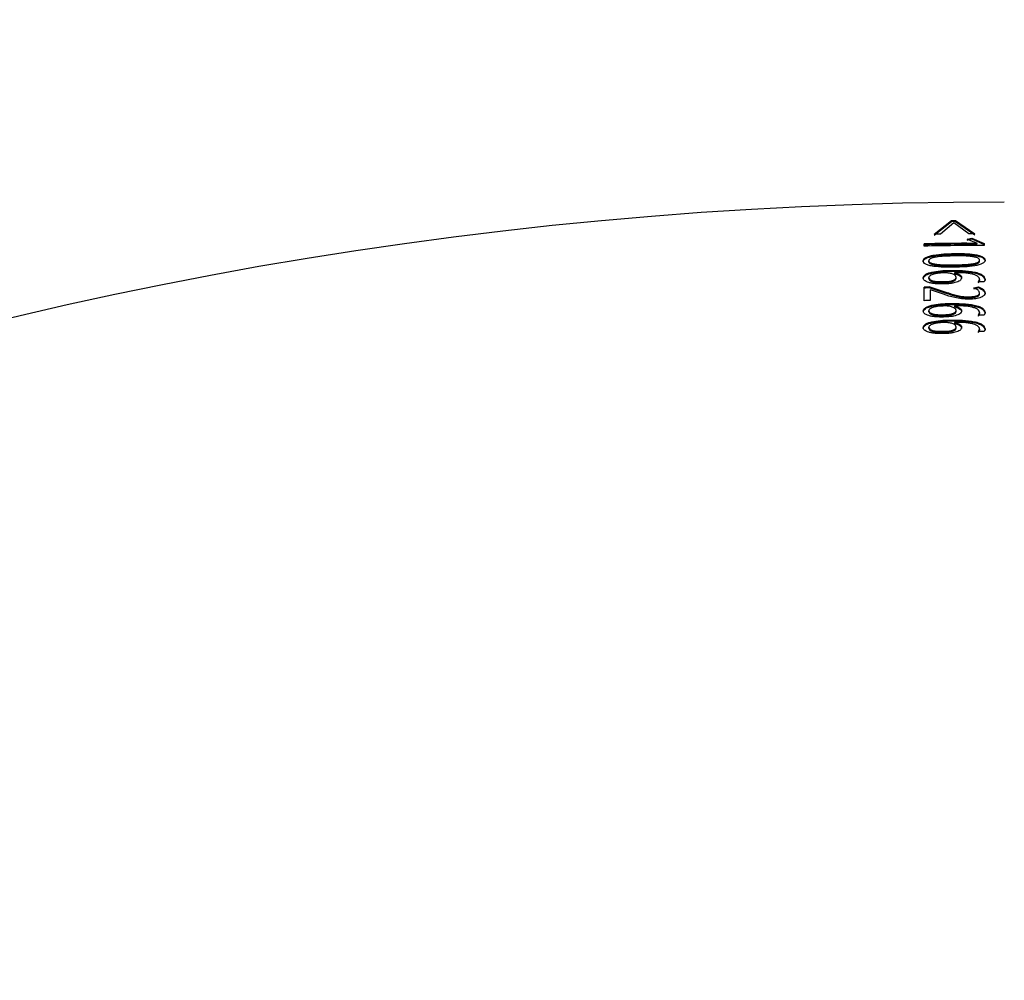
# Model space of a CAD drawing. Units: millimetres. Extents: x 0 to 2115, y 0 to 1488.
# Drawn here: x 1390 to 1400, y 466 to 475 of the extents above; entities that cross this region are included whole.
import ezdxf

# ---------------------------------------------------------------- set-up
doc = ezdxf.new("R2010")
doc.units = ezdxf.units.MM
doc.header["$LTSCALE"] = 50

msp = doc.modelspace()

# ---------------------------------------------------------------- linework, layer by layer
at = {"color": 7, "linetype": 'Continuous', "lineweight": 25}
for p, q in [((1399.061856033946, 473.2883238681069), (1399.233019712115, 473.4262728579751)), ((1399.062034847881, 473.2789301760903), (1399.233153822566, 473.4168672450295)), ((1399.256152274753, 473.4013223536721), (1399.123087885524, 473.2893133052102)), ((1399.233153822566, 473.4168672450295), (1399.233019712115, 473.4262728579751)), ((1399.406630160953, 473.2926750071755), (1399.256152274753, 473.4013223536721)), ((1399.272707464839, 473.4267496951333), (1399.467015626575, 473.2931399234048)), ((1399.272832634593, 473.4173560031167), (1399.272707464839, 473.4267496951333)), ((1399.272832634593, 473.4173560031167), (1399.467090132381, 473.2837462313882)), ((1399.467015626575, 473.2931399234048), (1399.406630160953, 473.2926750071756)), ((1398.960575821544, 473.1709146388284), (1398.960575821544, 473.1936597712747)), ((1398.960778477336, 473.184266079258), (1398.960575821544, 473.1936597712747)), ((1398.960778477336, 473.1709146388284), (1398.960778477336, 473.184266079258)), ((1399.387610318805, 473.1902623065225), (1399.387514951374, 473.1996559985391)), ((1399.387610318805, 473.1902623065225), (1399.488392832424, 473.1899165995828)), ((1399.389097454692, 473.2387208827249), (1399.436456325198, 473.2515001185647)), ((1399.389192822124, 473.2293152697793), (1399.436539771701, 473.2421064265481)), ((1399.436456325198, 473.2515001185647), (1399.560520413066, 473.1977248080483)), ((1399.436539771701, 473.2421064265481), (1399.436456325198, 473.2515001185647)), ((1399.436539771701, 473.2421064265481), (1399.560571077014, 473.1883311160317)), ((1399.488392832424, 473.1899165995828), (1399.488324287082, 473.1993102915993)), ((1399.560520413066, 473.1977248080483), (1399.560520413066, 473.1781029589883)), ((1399.007511499073, 473.015775669407), (1399.007320764209, 473.0251693614236)), ((1399.264064791347, 472.9059719928018), (1399.264064791347, 472.9042672999611)), ((1399.264064791347, 472.9042672999611), (1399.264189961101, 472.8948736079446)), ((1399.007511499073, 472.8474163897745), (1399.007320764209, 472.856810081791)), ((1399.456668260242, 472.7540159114114), (1399.503055575038, 472.7667117007485)), ((1399.503121140148, 472.7573180087319), (1399.503055575038, 472.7667117007485)), ((1399.503419163372, 472.8135013468972), (1399.513769509937, 472.8383803256265)), ((1399.503484728481, 472.8040957339517), (1399.513832094814, 472.8289866336099)), ((1399.568313720371, 472.8389167674295), (1399.56076479211, 472.8138112910501)), ((1398.960575821544, 472.6271176226846), (1398.960575821544, 472.7625036128274)), ((1398.960778477336, 472.7531099208108), (1398.960575821544, 472.7625036128274)), ((1398.960778477336, 472.6271295436135), (1398.960778477336, 472.7531099208108)), ((1399.019614222194, 472.7636003382912), (1399.179211619045, 472.7118158229105)), ((1399.019804957057, 472.7541947253457), (1399.019614222194, 472.7636003382912)), ((1399.019804957057, 472.7541947253457), (1399.179357650424, 472.7024221308938)), ((1399.022901418353, 472.7343463786355), (1399.022901418353, 472.6282620318643)), ((1399.15461874261, 472.6912999041787), (1399.026188614513, 472.7343940623513)), ((1399.179357650424, 472.7024221308938), (1399.179211619045, 472.7118158229105)), ((1399.45674574628, 472.7446102984658), (1399.503121140148, 472.7573180087319)), ((1399.264064791347, 472.5759887583963), (1399.264064791347, 472.5742840655556)), ((1399.264064791347, 472.5742840655556), (1399.264189961101, 472.5648903735391)), ((1399.409032228137, 472.6565027125588), (1399.40894282117, 472.6658964045754)), ((1399.151486518527, 472.4775695689432), (1399.151331546451, 472.4869632609597)), ((1399.503419163372, 472.4835061915628), (1399.513769509937, 472.508397091221)), ((1399.56076479211, 472.4838280566447), (1399.503419163372, 472.4835061915628)), ((1399.503484728481, 472.4741124995462), (1399.513832094814, 472.4989914782754)), ((1399.568313720371, 472.508933533024), (1399.56076479211, 472.4838280566446)), ((1399.216950299884, 472.4342727549783), (1399.217087390567, 472.4248790629617)), ((1399.264064791347, 472.410991180729), (1399.264064791347, 472.4092864878884)), ((1399.264064791347, 472.4092864878884), (1399.264189961101, 472.3998927958718)), ((1399.503419163372, 472.3185205348245), (1399.513769509937, 472.3433995135537)), ((1399.503484728481, 472.3091149218789), (1399.513832094814, 472.3340058215371)), ((1399.568313720371, 472.3439359553567), (1399.56076479211, 472.3188304789773)), ((1399.568313720371, 472.3439359553567), (1399.568361404087, 472.3345422633401))]:
    msp.add_line(p, q, dxfattribs=at)
at = {"color": 7, "linetype": 'Continuous', "lineweight": 25, "flags": 128}
for points in [[(1399.233019712115, 473.4262728579751), (1399.237981798793, 473.4263324626198), (1399.242940905238, 473.4263920672647), (1399.247902991916, 473.4264516719094), (1399.252865078594, 473.4265112765542), (1399.257824185039, 473.426570881199), (1399.262786271717, 473.4266304858437), (1399.267748358394, 473.4266900904885), (1399.272707464839, 473.4267496951333)], [(1399.022901418353, 472.7343463786355), (1399.023312690402, 472.7343463786355), (1399.023723962451, 472.7343582995645), (1399.0241352345, 472.7343582995645), (1399.024543526317, 472.7343702204934), (1399.024954798366, 472.7343821414224), (1399.025366070415, 472.7343821414224), (1399.025777342464, 472.7343940623513), (1399.026188614513, 472.7343940623513)]]:
    msp.add_lwpolyline(points, dxfattribs=at)
at = {"color": 7, "linetype": 'Continuous', "lineweight": 25}
for centre, radius, start, end in [((1399.66114888896, 440.2818405163587), 33.1377907544632, 90.67142049025468, 90.74003101063246), ((1399.855779642206, 426.0511088125622), 47.24388638648954, 90.88861928134826, 90.96288888909862), ((1399.75975736521, 431.4932081135219), 41.70810903889453, 90.51136824264147, 91.09792874877265), ((1399.759603203831, 431.5228581528114), 41.65572054136268, 90.2738314680446, 91.09909765113348), ((1399.765479166915, 431.0976042138529), 42.09435413654371, 90.5143345569507, 91.09536689382378), ((1399.780849117505, 426.7888016799413), 46.02553581233954, 90.27397727838071, 90.34536614209223), ((1399.556053800227, 442.2966296932448), 30.47169289204334, 91.00871690042938, 91.11974569457493), ((1399.497350478202, 445.1635264426732), 27.59480070609748, 90.99158928817636, 91.11416817354461), ((1399.614622094141, 438.7048718694963), 33.92855041799457, 90.99930046686211, 91.10456862744773), ((1399.780849117014, 426.2938209500988), 46.02553573010776, 90.2739772782597, 90.34536614209873)]:
    msp.add_arc(centre, radius, start, end, dxfattribs=at)
for centre, ratio, end_param in [((1399.76052046075, 451.6317281848764), 0.8501189431751711, 3.141592653589788), ((1399.76052046075, 451.6317281848759), 0.8501189431751726, 3.141592653589786), ((1399.76052046075, 437.6650802822802), 0.9157762425426814, 3.141592653589786)]:
    msp.add_ellipse(centre, major_axis=(39.25, 0), ratio=ratio, start_param=1.570796326794897, end_param=end_param, dxfattribs=at)
for points, knots in [([(1399.387514951374, 473.1996559985391), (1399.404330032121, 473.1997563312066), (1399.437960649487, 473.1999569992617), (1399.471536256175, 473.1995258627682), (1399.488324287082, 473.1993102915993)], [0, 0, 0, 0, 0.4999932223582781, 1, 1, 1, 1]), ([(1399.488324287082, 473.1993102915993), (1399.479535482188, 473.202444492606), (1399.461945258303, 473.2087173929689), (1399.429890604121, 473.2221486813388), (1399.405413266313, 473.2320925904812), (1399.389097454692, 473.2387208827249)], [0, 0, 0, 0, 0.2497866021095019, 0.4999317094288734, 1, 1, 1, 1]), ([(1398.952785494472, 473.0241560824624), (1398.953835273904, 473.030068854286), (1398.9559334453, 473.0418865831641), (1398.977512263461, 473.0587544036874), (1399.013212978178, 473.0724636292861), (1399.072845437215, 473.0856099694368), (1399.157515858349, 473.0944352233012), (1399.226329048513, 473.0960602467014), (1399.260777595188, 473.0968737490884)], [0, 0, 0, 0, 0.1249769642150221, 0.2497887493711625, 0.3746440198181605, 0.499670342174398, 0.7495301477930205, 1, 1, 1, 1]), ([(1398.952991130496, 473.0147504695169), (1398.954042070915, 473.0206683815384), (1398.956142430744, 473.0324956407009), (1398.977695817314, 473.0493525708722), (1399.013431717855, 473.0630784465692), (1399.072991883934, 473.076209386981), (1399.157674378889, 473.0850435071212), (1399.226467101618, 473.086667208436), (1399.260905745174, 473.0874800570717)], [0, 0, 0, 0, 0.125009140037662, 0.2498373567446696, 0.3746207716606363, 0.4997011743478138, 0.7495430876299138, 1, 1, 1, 1]), ([(1399.260899784709, 473.0732941516152), (1399.20708829893, 473.0722390727779), (1399.138803888304, 473.0709002241003), (1399.063752386768, 473.0598441402074), (1399.036614076296, 473.0525041897797), (1399.021224993862, 473.0451974037144), (1399.009799294165, 473.0366643781406), (1399.008309517237, 473.0297550363138), (1399.007320764209, 473.0251693614236)], [0, 0, 0, 0, 0.4999380826182256, 0.6343994562978866, 0.749943407917021, 0.8118181731850472, 0.8751052271455176, 1, 1, 1, 1]), ([(1399.260777595188, 473.0968737490884), (1399.295390235357, 473.0969227502196), (1399.364524477046, 473.0970206235987), (1399.449919806774, 473.0907035051129), (1399.510373072922, 473.0791945611204), (1399.545460140151, 473.0658908096132), (1399.561733193326, 473.0520178793802), (1399.567536944174, 473.0404090173403), (1399.568054849522, 473.034484526134), (1399.568313720371, 473.0315232165566)], [0, 0, 0, 0, 0.2504576376477679, 0.500256518107024, 0.6252582548241894, 0.7500399967241324, 0.8747340849881917, 0.9373868335817362, 1, 1, 1, 1]), ([(1399.260777595188, 473.0968737490884), (1399.260798208503, 473.095308130764), (1399.260839435292, 473.0921768821618), (1399.260883641824, 473.0890456694195), (1399.260905745174, 473.0874800570717)], [0, 0, 0, 0, 0.4999980912740328, 1, 1, 1, 1]), ([(1399.513769509937, 473.0312371142617), (1399.512800862552, 473.0357932505029), (1399.511350520724, 473.0426150879059), (1399.500079622109, 473.050855515409), (1399.484325077246, 473.0580333024948), (1399.457028112362, 473.0647087145657), (1399.382013727213, 473.0737936602908), (1399.314617585885, 473.0735156992518), (1399.260899784709, 473.0732941516152)], [0, 0, 0, 0, 0.1249061610557556, 0.1870202022610371, 0.2499926178625319, 0.3726945317425187, 0.5000089062069308, 1, 1, 1, 1]), ([(1399.260905745174, 473.0874800570717), (1399.295508072621, 473.0875214916497), (1399.364624524361, 473.0876042551864), (1399.450004690558, 473.0813213693153), (1399.510435988215, 473.0697841764538), (1399.545529952706, 473.0564847010172), (1399.561771191887, 473.0426562683593), (1399.567590064876, 473.0309815455639), (1399.568104063331, 473.0250748674009), (1399.568361404087, 473.0221176036111)], [0, 0, 0, 0, 0.2504015337762357, 0.5001647808664783, 0.6251545036259352, 0.7499176127765355, 0.8747166132625492, 0.9372750617439599, 1, 1, 1, 1]), ([(1399.260777595188, 472.9606532939187), (1399.226081042573, 472.9605660667323), (1399.156771320331, 472.9603918219846), (1399.07115234955, 472.9661164822405), (1399.010897671581, 472.9771916919255), (1398.97557618498, 472.989998892103), (1398.959308327163, 473.0036798850771), (1398.953542287491, 473.0152693977749), (1398.953037744443, 473.0211940229575), (1398.952785494472, 473.0241560824624)], [0, 0, 0, 0, 0.250430814245208, 0.5002597914875351, 0.6252378859971723, 0.7499444076340438, 0.8746672082855979, 0.9373389580725962, 0.9999999999999999, 0.9999999999999999, 0.9999999999999999, 0.9999999999999999]), ([(1398.952785494472, 473.0241560824624), (1398.952819002437, 473.0225863712539), (1398.952885943939, 473.0194504354612), (1398.952956094309, 473.0163159631659), (1398.952991130496, 473.0147504695169)], [0, 0, 0, 0, 0.5005559145032462, 1, 1, 1, 1]), ([(1399.007320764209, 473.0251693614236), (1399.008274901028, 473.0206087864334), (1399.009709145955, 473.0137533948176), (1399.021148846675, 473.0056529320406), (1399.037039559489, 472.9985592330873), (1399.06460854186, 472.9922746245491), (1399.139732944335, 472.9838804178809), (1399.20705980786, 472.9842352452082), (1399.260899784709, 472.9845189936868)], [0, 0, 0, 0, 0.124866468412992, 0.1876975036029428, 0.2499832023215062, 0.3747816090740703, 0.5000250727476581, 1, 1, 1, 1]), ([(1399.007511499073, 473.015775669407), (1399.008464536674, 473.0112158270165), (1399.00989709945, 473.0043616793269), (1399.02134908467, 472.996252677522), (1399.037198222301, 472.9891758489762), (1399.064778798537, 472.9828799399543), (1399.139915631111, 472.9744864253561), (1399.207209657909, 472.9748414062997), (1399.261027934696, 472.9751253016701)], [0, 0, 0, 0, 0.124879183457238, 0.1877127087905383, 0.2501126130455099, 0.3749013914864806, 0.5000785131631146, 1, 1, 1, 1]), ([(1399.568313720371, 473.0315232165566), (1399.567240319239, 473.025622993531), (1399.565095530184, 473.0138336135983), (1399.54384772836, 472.9972123247535), (1399.508259240942, 472.9838885410625), (1399.448749769507, 472.9713107573393), (1399.364120287906, 472.9629825933007), (1399.295253317194, 472.9614303617099), (1399.260777595188, 472.9606532939187)], [0, 0, 0, 0, 0.125042065920609, 0.2498496101388421, 0.374698900014357, 0.4997210471059012, 0.7495536985705207, 1, 1, 1, 1]), ([(1399.260899784709, 472.9845189936868), (1399.314663885381, 472.9855086720117), (1399.381889512615, 472.9867461473032), (1399.456851055415, 472.9969489374139), (1399.484428627489, 473.0039261697866), (1399.500036985657, 473.0114262084983), (1399.51146558908, 473.0197778960094), (1399.51284840869, 473.0266557501982), (1399.513769509937, 473.0312371142618)], [0, 0, 0, 0, 0.4999555281454799, 0.6251350538512611, 0.7499179579373799, 0.812504267960458, 0.8751084007845961, 1, 1, 1, 1]), ([(1399.261027934696, 472.9751253016701), (1399.261005814916, 472.9766921771847), (1399.260961503793, 472.979830997493), (1399.260920379876, 472.9829546466963), (1399.260899784709, 472.9845189936868)], [0, 0, 0, 0, 0.4991924865463827, 1, 1, 1, 1]), ([(1399.261027934696, 472.9751253016701), (1399.314789317407, 472.9761050093364), (1399.382018454359, 472.9773301433926), (1399.456919845175, 472.987553640452), (1399.484495850682, 472.9945432091075), (1399.500108310062, 473.0020138524923), (1399.511527414719, 473.0103948482878), (1399.51291073388, 473.0172593763872), (1399.513832094814, 473.0218315013162)], [0, 0, 0, 0, 0.4998934591474072, 0.6251216790201285, 0.7498997031806718, 0.8124843007343613, 0.875105004922188, 1, 1, 1, 1]), ([(1399.513832094814, 473.0218315013162), (1399.513820924241, 473.0234012059291), (1399.513798608096, 473.0265371022371), (1399.513779202077, 473.0296716140425), (1399.513769509937, 473.0312371142617)], [0, 0, 0, 0, 0.5005601138435312, 1, 1, 1, 1]), ([(1399.568313720371, 473.0315232165566), (1399.568321665694, 473.0299589827619), (1399.568337548503, 473.0268320581584), (1399.568353454842, 473.0236885714074), (1399.568361404087, 473.0221176036111)], [0, 0, 0, 0, 0.5002467257892327, 1, 1, 1, 1]), ([(1398.952785494472, 472.855498779606), (1398.953647375067, 472.860869170329), (1398.955369709748, 472.8716010631841), (1398.971633036958, 472.8872499346639), (1398.999509801875, 472.9008781506579), (1399.048179417009, 472.9153913060802), (1399.122995978352, 472.9265521273008), (1399.1855957504, 472.9283520393198), (1399.216950299884, 472.929253567051)], [0, 0, 0, 0, 0.125222247196709, 0.2502372377166969, 0.3757255830667862, 0.500315062491365, 0.749721195660855, 1, 1, 1, 1]), ([(1398.952991130496, 472.8461050875894), (1398.953855144006, 472.8514767913911), (1398.955582522716, 472.8622161683475), (1398.971829701609, 472.8778544210991), (1398.99971662598, 472.8914890237006), (1399.048333676742, 472.9059900105253), (1399.12315860244, 472.9171600633416), (1399.185742002935, 472.9189589090395), (1399.217087390567, 472.9198598750344)], [0, 0, 0, 0, 0.1251296597522006, 0.2501654287174734, 0.3756707574478747, 0.5003438393813985, 0.7497432879377174, 1, 1, 1, 1]), ([(1399.166670801784, 472.9047083743326), (1399.147411903456, 472.9039060113981), (1399.108914050005, 472.9023021164019), (1399.064488738615, 472.8941561340294), (1399.036098869593, 472.8847116504259), (1399.019687808261, 472.8762264908498), (1399.008931349055, 472.866743594082), (1399.007857618022, 472.8601212044332), (1399.007320764209, 472.856810081791)], [0, 0, 0, 0, 0.2498598798587547, 0.4994610218316058, 0.6245947646003839, 0.7496741547952837, 0.8748398058818305, 1, 1, 1, 1]), ([(1399.280012014057, 472.8597187884561), (1399.278682180581, 472.8652851290428), (1399.276022776261, 472.8764167109049), (1399.256218601921, 472.8888284495465), (1399.233909890555, 472.8967091425256), (1399.213733826321, 472.9012410098817), (1399.191181804391, 472.9043971105872), (1399.174838743401, 472.9046046501341), (1399.166670801784, 472.9047083743326)], [0, 0, 0, 0, 0.2497415849387144, 0.4994338477503968, 0.6260921191613953, 0.7498301314345596, 0.8749700021230441, 1, 1, 1, 1]), ([(1399.216950299884, 472.929253567051), (1399.259170048455, 472.9292279106904), (1399.343498800993, 472.9291766652673), (1399.446648454626, 472.9181954908711), (1399.511934979384, 472.8998505192323), (1399.55952033863, 472.8755071203486), (1399.564801034812, 472.8535334880582), (1399.568313720371, 472.8389167674295)], [0, 0, 0, 0, 0.2502683809199993, 0.499880294823603, 0.6251781812498908, 0.7506709069373929, 0.9999999999999999, 0.9999999999999999, 0.9999999999999999, 0.9999999999999999]), ([(1399.216950299884, 472.929253567051), (1399.216973129778, 472.9276892230478), (1399.217018715769, 472.9245655916335), (1399.217064523686, 472.9214267534978), (1399.217087390567, 472.9198598750344)], [0, 0, 0, 0, 0.5008094091983635, 1, 1, 1, 1]), ([(1399.217087390567, 472.9198598750344), (1399.259296064252, 472.9198348191097), (1399.34360368276, 472.9197847723974), (1399.446755741497, 472.9087945950218), (1399.511985368189, 472.8904608971862), (1399.559575443582, 472.8661113392955), (1399.564851635262, 472.844139160683), (1399.568361404087, 472.8295230754129)], [0, 0, 0, 0, 0.2502266142730195, 0.4998027205049826, 0.6251527645593268, 0.7506483424740578, 1, 1, 1, 1]), ([(1399.513769509937, 472.8383803256265), (1399.511263308713, 472.8488855266138), (1399.507499676318, 472.864661480427), (1399.474825372274, 472.8824897966542), (1399.428861755127, 472.8961177338392), (1399.355225199252, 472.9046928171631), (1399.294495282561, 472.9055449878779), (1399.264064791347, 472.9059719928018)], [0, 0, 0, 0, 0.2493641647138375, 0.3744771327992872, 0.4995763083861383, 0.7492481534549713, 1, 1, 1, 1]), ([(1399.264064791347, 472.9042672999611), (1399.275245674945, 472.9015149298182), (1399.297602482065, 472.8960114105415), (1399.320364079705, 472.8839398068687), (1399.330456832539, 472.8725515459092), (1399.334058627923, 472.8631345739277), (1399.33439048761, 472.8583680354012), (1399.334556224491, 472.8559875376931)], [0, 0, 0, 0, 0.2497933260088854, 0.4994758384627808, 0.749375267145871, 0.8748333620212576, 1, 1, 1, 1]), ([(1399.264189961101, 472.8948736079446), (1399.275368757928, 472.8921230504053), (1399.297722630029, 472.8866228510195), (1399.320488460802, 472.8745189126553), (1399.330556309043, 472.8631630464856), (1399.334170586612, 472.853726676977), (1399.334499075969, 472.8489653660987), (1399.334663512851, 472.8465819247476)], [0, 0, 0, 0, 0.249710155671441, 0.4993371799112846, 0.7494316268757901, 0.8745692022524658, 0.9999999999999999, 0.9999999999999999, 0.9999999999999999, 0.9999999999999999]), ([(1399.153280618335, 472.7939510234109), (1399.127112495684, 472.7941256595949), (1399.087826963448, 472.7943878364246), (1399.039521923892, 472.8006150197627), (1399.007720485345, 472.8079886863843), (1398.982068604715, 472.8176738288443), (1398.957822523303, 472.833196100938), (1398.954798514397, 472.8465856409213), (1398.952785494472, 472.855498779606)], [0, 0, 0, 0, 0.2498744832288913, 0.37513016109033, 0.5002303422838311, 0.6252538643765294, 0.7505392804746538, 1, 1, 1, 1]), ([(1398.952785494472, 472.855498779606), (1398.952819022192, 472.853933159476), (1398.952886078044, 472.8508019000398), (1398.95295611287, 472.8476706981315), (1398.952991130496, 472.8461050875894)], [0, 0, 0, 0, 0.4999969379522621, 1, 1, 1, 1]), ([(1399.007320764209, 472.8568100817911), (1399.008790765023, 472.8506448722294), (1399.010998787662, 472.841384386005), (1399.029334915688, 472.8309482860113), (1399.048483944831, 472.8247030894474), (1399.071952576216, 472.8204101105616), (1399.1062145549, 472.8170091861739), (1399.133289060436, 472.8169787193954), (1399.151331546451, 472.8169584162942)], [0, 0, 0, 0, 0.2491439614591629, 0.3742280290572702, 0.4993662292668243, 0.6245069430834429, 0.7497709341666245, 1, 1, 1, 1]), ([(1399.007511499073, 472.8474163897745), (1399.00898177644, 472.8412522987603), (1399.01118952569, 472.8319963803734), (1399.029505036329, 472.8215597300048), (1399.048680602317, 472.8153046765223), (1399.072133219181, 472.8110195564208), (1399.106364335479, 472.8075958568753), (1399.133444132394, 472.8075700185696), (1399.151486518527, 472.8075528033487)], [0, 0, 0, 0, 0.2493516456556179, 0.374423167429271, 0.4994041762601709, 0.6245104479083599, 0.749823548931455, 1, 1, 1, 1]), ([(1399.151331546451, 472.8169584162942), (1399.168132958842, 472.8175179873299), (1399.193403366603, 472.8183596182546), (1399.224704595442, 472.8230368038368), (1399.245767453487, 472.8280699037013), (1399.26248857546, 472.8347416680634), (1399.277194294783, 472.845306017306), (1399.278885472993, 472.8539564761167), (1399.280012014057, 472.859718788456)], [0, 0, 0, 0, 0.2500230653094522, 0.3760508142557616, 0.5002068718591519, 0.6252381707191805, 0.7503606732911787, 1, 1, 1, 1]), ([(1399.151486518527, 472.8075528033487), (1399.151460696226, 472.8091170372278), (1399.151409077088, 472.8122439623357), (1399.151357381495, 472.8153874485816), (1399.151331546451, 472.8169584162943)], [0, 0, 0, 0, 0.5002466721198412, 0.9999999999999999, 0.9999999999999999, 0.9999999999999999, 0.9999999999999999]), ([(1399.151486518527, 472.8075528033487), (1399.168281041141, 472.8081204708537), (1399.193541058537, 472.8089742784541), (1399.224855047809, 472.8136318065121), (1399.245887033346, 472.8186573736204), (1399.262614029172, 472.8253526164106), (1399.277312616682, 472.8359040646421), (1399.279006337012, 472.8445534541221), (1399.280134203578, 472.8503131755105)], [0, 0, 0, 0, 0.2500130741135224, 0.3760353745470042, 0.5003336393806572, 0.6253912680237724, 0.7505440203788952, 0.9999999999999999, 0.9999999999999999, 0.9999999999999999, 0.9999999999999999]), ([(1399.334556224491, 472.8559875376931), (1399.3328411568, 472.8477995792925), (1399.330263060686, 472.8354914098585), (1399.308606287578, 472.8206243743437), (1399.285556812882, 472.8109466857726), (1399.256776993552, 472.8033318109328), (1399.212992715387, 472.7961156711619), (1399.177164548978, 472.7948168495885), (1399.153280618335, 472.7939510234109)], [0, 0, 0, 0, 0.2496382413066844, 0.3752571301520072, 0.4998376701254554, 0.6253006359862542, 0.7502162538910074, 1, 1, 1, 1]), ([(1399.280134203578, 472.8503131755105), (1399.280114578413, 472.8518841461009), (1399.280075308565, 472.8550276497055), (1399.280033119216, 472.8581545574809), (1399.280012014057, 472.859718788456)], [0, 0, 0, 0, 0.4997514837044932, 1, 1, 1, 1]), ([(1399.334556224491, 472.8559875376931), (1399.334574110291, 472.8544165699324), (1399.334609899551, 472.851273083396), (1399.334645635874, 472.8481461585782), (1399.334663512851, 472.8465819247476)], [0, 0, 0, 0, 0.4997532970143423, 1, 1, 1, 1]), ([(1399.503055575038, 472.7667117007485), (1399.521752637339, 472.7574405407156), (1399.559119006469, 472.7389119835299), (1399.565250333839, 472.716344124843), (1399.568313720371, 472.7050685771218)], [0, 0, 0, 0, 0.5003713964333842, 1, 1, 1, 1]), ([(1399.513769509937, 472.8383803256265), (1399.513779204922, 472.8368134455205), (1399.513798626373, 472.8336745974543), (1399.513820926618, 472.830550975949), (1399.513832094814, 472.8289866336099)], [0, 0, 0, 0, 0.499189534795394, 1, 1, 1, 1]), ([(1399.568313720371, 472.8389167674295), (1399.568321661202, 472.8373524236376), (1399.568337517193, 472.8342287934816), (1399.568353450388, 472.8310899540848), (1399.568361404087, 472.8295230754129)], [0, 0, 0, 0, 0.5008095433061472, 0.9999999999999999, 0.9999999999999999, 0.9999999999999999, 0.9999999999999999]), ([(1399.408698442127, 472.6420307048074), (1399.383290423048, 472.6427879157347), (1399.332411050717, 472.6443042250771), (1399.243972192593, 472.6617446674886), (1399.190371559223, 472.6794740266381), (1399.15461874261, 472.6912999041787)], [0, 0, 0, 0, 0.2493336578789334, 0.4992888259003176, 1, 1, 1, 1]), ([(1399.179211619045, 472.7118158229105), (1399.211776215447, 472.7010781835711), (1399.260585127491, 472.6849842486858), (1399.339356250352, 472.6679832687469), (1399.385775739557, 472.6665911730058), (1399.40894282117, 472.6658964045754)], [0, 0, 0, 0, 0.5010429833387522, 0.7509800705567887, 0.9999999999999999, 0.9999999999999999, 0.9999999999999999, 0.9999999999999999]), ([(1399.179357650424, 472.7024221308938), (1399.211924359829, 472.6916871275516), (1399.260744871861, 472.6755943638241), (1399.33944164725, 472.6585737267019), (1399.385868167196, 472.6571920744985), (1399.409032228137, 472.6565027125588)], [0, 0, 0, 0, 0.5009834253800995, 0.751020529670948, 0.9999999999999999, 0.9999999999999999, 0.9999999999999999, 0.9999999999999999]), ([(1399.568313720371, 472.7050685771218), (1399.567042953686, 472.6972519348705), (1399.565121874875, 472.6854351427098), (1399.548789518769, 472.6707378201489), (1399.530290440676, 472.6607301182369), (1399.505770707546, 472.6524990621339), (1399.466108453004, 472.6442011025255), (1399.431640960212, 472.6428980516018), (1399.408698442127, 472.6420307048074)], [0, 0, 0, 0, 0.2501625521268881, 0.3781827017016337, 0.5005146419738314, 0.6256291420082568, 0.7508083854005334, 1, 1, 1, 1]), ([(1399.40894282117, 472.6658964045754), (1399.423432385642, 472.6663836786852), (1399.445188227426, 472.6671153127144), (1399.470952400835, 472.6718693713815), (1399.487526486334, 472.6767983389711), (1399.500126330973, 472.6829058789207), (1399.511554283637, 472.6920933662984), (1399.512883529515, 472.6995071738743), (1399.513769509937, 472.7044486888161)], [0, 0, 0, 0, 0.2495061194418984, 0.3746293181545898, 0.4997833578746927, 0.6249471146740138, 0.7500165174452053, 1, 1, 1, 1]), ([(1399.409032228137, 472.6565027125588), (1399.423513362231, 472.6569790601502), (1399.445251562699, 472.6576941242721), (1399.471035760554, 472.6624873996078), (1399.487598877049, 472.6673822580002), (1399.500202383722, 472.6735265245102), (1399.511600745167, 472.6826756818436), (1399.512940193696, 472.6901068144934), (1399.513832094814, 472.6950549967995)], [0, 0, 0, 0, 0.2494946633749045, 0.3745262610798496, 0.4996821379755285, 0.6248758432292872, 0.7502153705717227, 1, 1, 1, 1]), ([(1399.513769509937, 472.7044486888161), (1399.510983151498, 472.7136352840022), (1399.505398507654, 472.7320477974624), (1399.472934786665, 472.7466827882487), (1399.456668260242, 472.7540159114114)], [0, 0, 0, 0, 0.4989321640323606, 1, 1, 1, 1]), ([(1399.503121140148, 472.7573180087319), (1399.521813835743, 472.7480442340353), (1399.559188273872, 472.729502118649), (1399.565304291474, 472.7069484264027), (1399.568361404087, 472.6956748851052)], [0, 0, 0, 0, 0.5001465314745511, 1, 1, 1, 1]), ([(1399.513832094814, 472.6950549967995), (1399.513820926617, 472.6966193391387), (1399.513798626373, 472.6997429606439), (1399.513779204922, 472.7028818087102), (1399.513769509937, 472.7044486888162)], [0, 0, 0, 0, 0.5008104652046061, 1, 1, 1, 1]), ([(1399.568361404087, 472.6956748851052), (1399.568353450388, 472.6972417637772), (1399.568337517193, 472.700380603174), (1399.568321661202, 472.70350423333), (1399.568313720371, 472.7050685771218)], [0, 0, 0, 0, 0.4991904566938526, 0.9999999999999999, 0.9999999999999999, 0.9999999999999999, 0.9999999999999999]), ([(1398.952785494472, 472.5255155452004), (1398.953650844118, 472.5308887941998), (1398.955381707043, 472.5416363082487), (1398.971620723012, 472.5572564051947), (1398.99951083699, 472.5708965342121), (1399.048178822166, 472.5854071418919), (1399.122996166992, 472.5965691877533), (1399.185595813353, 472.5983689033147), (1399.216950299884, 472.5992703326455)], [0, 0, 0, 0, 0.1251043033670003, 0.2502322632269403, 0.3757214411610414, 0.5003117472058799, 0.7497195351231342, 0.9999999999999999, 0.9999999999999999, 0.9999999999999999, 0.9999999999999999]), ([(1398.952991130496, 472.5161099322549), (1398.953855011102, 472.5214865435643), (1398.955582049123, 472.5322352651989), (1398.971829688114, 472.5478705518455), (1398.999716683576, 472.5615055317589), (1399.048332925593, 472.5760089249813), (1399.123160093236, 472.5871574244761), (1399.185742245722, 472.5889691917126), (1399.217087390567, 472.5898766406289)], [0, 0, 0, 0, 0.1251395506713017, 0.2501743418389765, 0.3756786890997553, 0.5003507960719457, 0.7497437201106198, 0.9999999999999999, 0.9999999999999999, 0.9999999999999999, 0.9999999999999999]), ([(1399.166670801784, 472.5747132189981), (1399.147411426493, 472.5739184509218), (1399.108911709674, 472.5723297002273), (1399.064492390213, 472.5641482616595), (1399.036095989677, 472.5547357166387), (1399.019689243076, 472.546227388943), (1399.00893160731, 472.5367473385932), (1399.007857678861, 472.5301334742541), (1399.007320764209, 472.5268268473855)], [0, 0, 0, 0, 0.24985910597256, 0.4994712797933349, 0.6245935882369216, 0.749689318606459, 0.874856213830134, 1, 1, 1, 1]), ([(1399.280012014057, 472.5297236331216), (1399.278682773064, 472.5352971763736), (1399.276024759314, 472.5464422995574), (1399.2562155237, 472.5588229720404), (1399.23391131996, 472.566730002654), (1399.21373362894, 472.5712558492255), (1399.191182068777, 472.5744173297979), (1399.174838788957, 472.5746146186608), (1399.166670801784, 472.5747132189981)], [0, 0, 0, 0, 0.2497583454624892, 0.4994287117690743, 0.6260997120277714, 0.7498358577677385, 0.8749738407766117, 1, 1, 1, 1]), ([(1399.216950299884, 472.5992703326455), (1399.259170048455, 472.599244676285), (1399.343498800993, 472.5991934308618), (1399.446648454626, 472.5882122564656), (1399.511934979384, 472.5698672848268), (1399.55952033863, 472.5455238859431), (1399.564801034812, 472.5235502536527), (1399.568313720371, 472.508933533024)], [0, 0, 0, 0, 0.2502683809199993, 0.499880294823603, 0.6251781812498908, 0.7506709069373929, 0.9999999999999999, 0.9999999999999999, 0.9999999999999999, 0.9999999999999999]), ([(1399.216950299884, 472.5992703326455), (1399.216973129778, 472.5977059886424), (1399.217018715769, 472.594582357228), (1399.217064523686, 472.5914435190923), (1399.217087390567, 472.5898766406289)], [0, 0, 0, 0, 0.5008094091983635, 1, 1, 1, 1]), ([(1399.217087390567, 472.5898766406289), (1399.259296216283, 472.5898530340619), (1399.343604583742, 472.5898058820483), (1399.446755169718, 472.5787975236098), (1399.511985410183, 472.5604661130955), (1399.559575420413, 472.5361159791486), (1399.564851626007, 472.5141439235312), (1399.568361404087, 472.4995279200784)], [0, 0, 0, 0, 0.2502259537304464, 0.4998040409144802, 0.6251537540726051, 0.7506490007069397, 1, 1, 1, 1]), ([(1399.513769509937, 472.508397091221), (1399.511266182796, 472.5189008055818), (1399.507507474528, 472.5346719756222), (1399.474825390957, 472.552506924234), (1399.428861744396, 472.5661342915268), (1399.355225202656, 472.5747096486997), (1399.294495283697, 472.5755617754847), (1399.264064791347, 472.5759887583963)], [0, 0, 0, 0, 0.2494548142159111, 0.3745526732062088, 0.4996367413635399, 0.749278435156117, 1, 1, 1, 1]), ([(1399.264064791347, 472.5742840655557), (1399.27524521076, 472.571531863826), (1399.297601089718, 472.5660286813008), (1399.320378139611, 472.5539500491518), (1399.330443655054, 472.5425692589537), (1399.334062201826, 472.5331466853817), (1399.334391540188, 472.5283772960323), (1399.334556224491, 472.5259923823587)], [0, 0, 0, 0, 0.2497899076287196, 0.4994690032189142, 0.7496444828208496, 0.8748107456874977, 1, 1, 1, 1]), ([(1399.153280618335, 472.4639558680765), (1399.12711872722, 472.4641335482374), (1399.087848628449, 472.4644002536312), (1399.039497351189, 472.4706412478665), (1399.007733420844, 472.4779817655228), (1398.982067443201, 472.4876958428455), (1398.95782341928, 472.5032098008692), (1398.954798872468, 472.5166011813409), (1398.952785494472, 472.5255155452004)], [0, 0, 0, 0, 0.2498678105979072, 0.3750620916071544, 0.5002366855886223, 0.625265701143031, 0.7505471599642807, 1, 1, 1, 1]), ([(1398.952785494472, 472.5255155452004), (1398.952819041861, 472.5239500419912), (1398.952886212142, 472.5208155122051), (1398.952956131514, 472.5176796338661), (1398.952991130496, 472.5161099322549)], [0, 0, 0, 0, 0.4994379750710864, 1, 1, 1, 1]), ([(1399.007511499073, 472.51742123444), (1399.007479727738, 472.5189909407981), (1399.007416256033, 472.5221268475539), (1399.007352571084, 472.5252613489048), (1399.007320764209, 472.5268268473855)], [0, 0, 0, 0, 0.5005590026853346, 1, 1, 1, 1]), ([(1399.007320764209, 472.5268268473855), (1399.008790761347, 472.5206615782523), (1399.010998778465, 472.511401002548), (1399.029334932323, 472.5009653211941), (1399.048483881039, 472.4947188212278), (1399.071953144863, 472.4904306830297), (1399.106215673387, 472.4870051970108), (1399.133289315795, 472.4869800315518), (1399.151331546451, 472.4869632609597)], [0, 0, 0, 0, 0.2491367045590789, 0.3742171287914173, 0.4993516840584639, 0.6244887528593603, 0.7497543761326954, 1, 1, 1, 1]), ([(1399.007511499073, 472.51742123444), (1399.008982573708, 472.5112625988489), (1399.011191574688, 472.5020146438363), (1399.029502546393, 472.4915752110832), (1399.048696132011, 472.4853235350023), (1399.072108096516, 472.481019879908), (1399.106384747955, 472.477621528893), (1399.133450158668, 472.4775903479135), (1399.151486518527, 472.4775695689432)], [0, 0, 0, 0, 0.2493271004128262, 0.3743955579140711, 0.4993735046901443, 0.6245937341212565, 0.7498296782947612, 1, 1, 1, 1]), ([(1399.151331546451, 472.4869632609597), (1399.168136847614, 472.4875321123761), (1399.193417927229, 472.4883878648441), (1399.224695763293, 472.4930370324686), (1399.245770237602, 472.4980723088579), (1399.262486981602, 472.50476149148), (1399.277194333246, 472.5153216464003), (1399.278885506649, 472.5239657258838), (1399.280012014057, 472.5297236331216)], [0, 0, 0, 0, 0.2500083685474859, 0.3761004583408716, 0.5002475238080439, 0.6252855230013343, 0.7503989634412965, 1, 1, 1, 1]), ([(1399.151486518527, 472.4775695689432), (1399.168281580187, 472.4781288414549), (1399.193543077197, 472.4789700447307), (1399.224853946037, 472.4836509002681), (1399.245886721753, 472.4886789806779), (1399.262602910779, 472.4953426934177), (1399.277333085789, 472.505950643645), (1399.279013993092, 472.5145794368348), (1399.280134203578, 472.520329941105)], [0, 0, 0, 0, 0.2500026574134886, 0.3760296633960376, 0.5003244464256579, 0.6253628091469395, 0.7503297716856202, 1, 1, 1, 1]), ([(1399.334556224491, 472.5259923823587), (1399.332843287918, 472.517810442288), (1399.330268346279, 472.5055110854254), (1399.30859041565, 472.4906336624118), (1399.285587299748, 472.4809738834393), (1399.256759674801, 472.4733438250115), (1399.212997463972, 472.4661356089115), (1399.177166498323, 472.4648277330826), (1399.153280618335, 472.4639558680764)], [0, 0, 0, 0, 0.2496202576967541, 0.3752372423897593, 0.4999362185311585, 0.625303702665416, 0.7502174270781513, 1, 1, 1, 1]), ([(1399.264189961101, 472.5648903735391), (1399.275370817535, 472.5621318319693), (1399.297737321872, 472.5566135666779), (1399.320465661112, 472.5445577429043), (1399.330561772137, 472.5331715813894), (1399.334169946713, 472.5237440445856), (1399.334498862503, 472.518982332521), (1399.334663512851, 472.5165986903421)], [0, 0, 0, 0, 0.2497343079148171, 0.4995756375591624, 0.7494226494205382, 0.8745647082720007, 1, 1, 1, 1]), ([(1399.280134203578, 472.520329941105), (1399.280114566444, 472.5218968224572), (1399.280075228347, 472.5250356780576), (1399.280033108267, 472.528159292045), (1399.280012014057, 472.5297236331216)], [0, 0, 0, 0, 0.4991887336316162, 1, 1, 1, 1]), ([(1399.334556224491, 472.5259923823587), (1399.334574120312, 472.5244255038033), (1399.334609969992, 472.5212866651117), (1399.334645645979, 472.5181630342521), (1399.334663512851, 472.5165986903421)], [0, 0, 0, 0, 0.4991905316843269, 1, 1, 1, 1]), ([(1399.513769509937, 472.508397091221), (1399.513779202077, 472.5068315910017), (1399.513798608096, 472.5036970791963), (1399.513820924241, 472.5005611828884), (1399.513832094814, 472.4989914782754)], [0, 0, 0, 0, 0.4994398861564687, 1, 1, 1, 1]), ([(1399.568313720371, 472.508933533024), (1399.568321665694, 472.5073692992293), (1399.568337548503, 472.5042423746257), (1399.568353454842, 472.5010988878747), (1399.568361404087, 472.4995279200784)], [0, 0, 0, 0, 0.5002467257892327, 1, 1, 1, 1]), ([(1398.952785494472, 472.3605179675333), (1398.953649017105, 472.3658897256394), (1398.955375451621, 472.3766294425306), (1398.971630925094, 472.3922674806861), (1398.999523294711, 472.405902400813), (1399.048154546407, 472.4204035372063), (1399.122998527093, 472.4315728800124), (1399.185597067923, 472.4333717628676), (1399.216950299884, 472.4342727549783)], [0, 0, 0, 0, 0.1251102488499968, 0.2501320100912975, 0.3756271517992544, 0.5002992085661765, 0.7497188493911435, 1, 1, 1, 1]), ([(1398.952991130496, 472.3511242755166), (1398.953853490277, 472.3564946105084), (1398.955576745431, 472.3672261609075), (1398.971831961836, 472.3828752666102), (1398.999702577099, 472.3965030896562), (1399.04836579411, 472.4110177539964), (1399.123142387922, 472.4221762554817), (1399.185738447489, 472.4239771506145), (1399.217087390567, 472.4248790629617)], [0, 0, 0, 0, 0.1252375209607484, 0.2502623709863019, 0.3757567397719595, 0.5003430884806208, 0.74976514198777, 1, 1, 1, 1]), ([(1399.166670801784, 472.4097275622598), (1399.147412345342, 472.4089252172023), (1399.108917397857, 472.4073214422089), (1399.06448917444, 472.3991760729843), (1399.036097785331, 472.3897295237529), (1399.019700014743, 472.3812547967498), (1399.008924361211, 472.3717534337674), (1399.007855547121, 472.3651388751487), (1399.007320764209, 472.3618292697183)], [0, 0, 0, 0, 0.249924920166082, 0.4995647862902604, 0.6247179428243476, 0.7498167383520736, 0.87482038801275, 1, 1, 1, 1]), ([(1399.280012014057, 472.3647379763833), (1399.278687052522, 472.3703016756374), (1399.276039675645, 472.3814183823234), (1399.256206005121, 472.393853673883), (1399.233911949601, 472.401727662075), (1399.213722975021, 472.4062620280833), (1399.191193052795, 472.4094153000032), (1399.174840536435, 472.4096235302206), (1399.166670801784, 472.4097275622598)], [0, 0, 0, 0, 0.2499404581918854, 0.4994006030419851, 0.6260445668405678, 0.7497686013805687, 0.874984125801901, 1, 1, 1, 1]), ([(1399.216950299884, 472.4342727549783), (1399.259168737324, 472.4342476147185), (1399.343496216562, 472.4341973993421), (1399.44667366771, 472.4232083915103), (1399.511921702491, 472.4048743226571), (1399.559524638936, 472.3805253090486), (1399.564802752652, 472.3585522768249), (1399.568313720371, 472.3439359553567)], [0, 0, 0, 0, 0.2502479687859048, 0.4998474996175101, 0.6251967758974603, 0.7506832759788478, 1, 1, 1, 1]), ([(1399.217087390567, 472.4248790629617), (1399.259297375114, 472.4248534908774), (1399.343606266067, 472.4248024140032), (1399.446730528967, 472.4138200715598), (1399.511998645826, 472.395475468248), (1399.559571142218, 472.3711315269592), (1399.564849916976, 472.3491587479796), (1399.568361404087, 472.3345422633402)], [0, 0, 0, 0, 0.25024703185912, 0.4998355234359869, 0.6251341625690671, 0.7506359682675384, 1, 1, 1, 1]), ([(1399.513769509937, 472.3433995135537), (1399.511264176268, 472.3539131421634), (1399.507501996184, 472.3697011246763), (1399.474824030872, 472.3875055283222), (1399.428862029428, 472.4011390540422), (1399.355225112252, 472.4097113287928), (1399.294495253519, 472.4105639500486), (1399.264064791347, 472.410991180729)], [0, 0, 0, 0, 0.2493747123930757, 0.3744780935859197, 0.4995770770237352, 0.7492485386031966, 0.9999999999999999, 0.9999999999999999, 0.9999999999999999, 0.9999999999999999]), ([(1399.264064791347, 472.4092864878884), (1399.27524760738, 472.4065332022726), (1399.297618368701, 472.4010253681834), (1399.32035294293, 472.3889621518755), (1399.330450290642, 472.3775888050646), (1399.334063083937, 472.3681350992692), (1399.334391738258, 472.3633843830993), (1399.334556224491, 472.3610067256204)], [0, 0, 0, 0, 0.2497365388746121, 0.499587625118552, 0.7494302425463609, 0.8745938430062052, 0.9999999999999999, 0.9999999999999999, 0.9999999999999999, 0.9999999999999999]), ([(1399.264189961101, 472.3998927958718), (1399.275368974698, 472.3971397919058), (1399.297722384925, 472.3916349209726), (1399.320477700972, 472.3795719178712), (1399.330567925686, 472.368154624615), (1399.334165532362, 472.3587654361492), (1399.334497625707, 472.3539876904352), (1399.334663512851, 472.3516011126748)], [0, 0, 0, 0, 0.2497739039189575, 0.4994446504504483, 0.7493695528218961, 0.8748051723297172, 1, 1, 1, 1]), ([(1399.153280618335, 472.2989702113381), (1399.127111430599, 472.2991404669113), (1399.08782382324, 472.2993960703398), (1399.039526556395, 472.3056540200522), (1399.007699524591, 472.3130046544285), (1398.982098871764, 472.32269926529), (1398.957792438014, 472.3382256142788), (1398.954787167357, 472.3516059439247), (1398.952785494472, 472.3605179675333)], [0, 0, 0, 0, 0.249844812395497, 0.3750901628807831, 0.5001683316050529, 0.6252961192679019, 0.7504269386728186, 1, 1, 1, 1]), ([(1398.952785494472, 472.3605179675333), (1398.952819050639, 472.3589510845881), (1398.952886272181, 472.3558122193571), (1398.952956139889, 472.3526886149795), (1398.952991130496, 472.3511242755166)], [0, 0, 0, 0, 0.4991877095208224, 0.9999999999999999, 0.9999999999999999, 0.9999999999999999, 0.9999999999999999]), ([(1399.007511499073, 472.3524355777017), (1399.007479735738, 472.3539999219297), (1399.007416311722, 472.3571235546832), (1399.007352578996, 472.3602623914769), (1399.007320764209, 472.3618292697183)], [0, 0, 0, 0, 0.5008092664872806, 1, 1, 1, 1]), ([(1399.007320764209, 472.3618292697183), (1399.008790375039, 472.3556649398258), (1399.01099720461, 472.3464083222113), (1399.029318823479, 472.335972926901), (1399.048513941705, 472.3297147953754), (1399.071936327871, 472.3254322535398), (1399.106219465969, 472.3220271419223), (1399.133291024395, 472.3219974145688), (1399.151331546451, 472.3219776042214)], [0, 0, 0, 0, 0.2493081421674053, 0.3743716154767594, 0.4993405906274179, 0.6245687656047874, 0.749812132775969, 1, 1, 1, 1]), ([(1399.007511499073, 472.3524355777017), (1399.008982674389, 472.3462705335956), (1399.011192379858, 472.3370106367454), (1399.029518824189, 472.3265737952858), (1399.048664957635, 472.3203282740823), (1399.07212621373, 472.3160391488664), (1399.106378360922, 472.3126142071032), (1399.133447756778, 472.3125888733941), (1399.151486518527, 472.3125719912759)], [0, 0, 0, 0, 0.2491776519362351, 0.3742648575732456, 0.4994102169604751, 0.6245321768296264, 0.7497921770154653, 1, 1, 1, 1]), ([(1399.151331546451, 472.3219776042214), (1399.168131449023, 472.3225368053571), (1399.193399585921, 472.3233778799281), (1399.224719216551, 472.3280588293634), (1399.245755195334, 472.3330863553356), (1399.262477013139, 472.3397534082457), (1399.277209099494, 472.3503386129781), (1399.278891031413, 472.3589791720724), (1399.280012014057, 472.3647379763833)], [0, 0, 0, 0, 0.2500421595767027, 0.3760795332650989, 0.5003695727608861, 0.6254104202640854, 0.7503416083300539, 1, 1, 1, 1]), ([(1399.151486518527, 472.3125719912759), (1399.15146070432, 472.3141416975258), (1399.15140913357, 472.3172776036336), (1399.151357389538, 472.3204121056328), (1399.151331546451, 472.3219776042214)], [0, 0, 0, 0, 0.5005590716067391, 1, 1, 1, 1]), ([(1399.151486518527, 472.3125719912759), (1399.16828061299, 472.3131394644281), (1399.19353998642, 472.3139929797097), (1399.224856985036, 472.3186518738148), (1399.245870329544, 472.3236709956402), (1399.262627595815, 472.3303779557), (1399.277314258532, 472.3409282147892), (1399.279006792958, 472.3495736022235), (1399.280134203578, 472.3553323634378)], [0, 0, 0, 0, 0.2499996162074364, 0.3760151330105421, 0.5003067070166025, 0.6251902021016272, 0.7503362176331115, 1, 1, 1, 1]), ([(1399.334556224491, 472.3610067256204), (1399.332840502326, 472.3528178465128), (1399.330260884262, 472.3405057245968), (1399.30859293582, 472.3256372633607), (1399.285571923438, 472.3159715767795), (1399.256785668877, 472.308352128307), (1399.212973228161, 472.3011325544814), (1399.177159582795, 472.2998352181659), (1399.153280618335, 472.2989702113381)], [0, 0, 0, 0, 0.2495018613996941, 0.3751303805362509, 0.4998408068275222, 0.6253133910260681, 0.7501754393429562, 1, 1, 1, 1]), ([(1399.280134203578, 472.3553323634378), (1399.280114595645, 472.3569020724603), (1399.280075423441, 472.3600379951665), (1399.280033134806, 472.3631724805567), (1399.280012014057, 472.3647379763833)], [0, 0, 0, 0, 0.5005573063077372, 1, 1, 1, 1]), ([(1399.334556224491, 472.3610067256204), (1399.33457411586, 472.3594412269227), (1399.334609938659, 472.3563067242673), (1399.334645641478, 472.3531708188152), (1399.334663512851, 472.3516011126748)], [0, 0, 0, 0, 0.499440858662365, 1, 1, 1, 1]), ([(1399.513769509937, 472.3433995135538), (1399.513779195702, 472.341833896758), (1399.513798567269, 472.3387026573282), (1399.513820918952, 472.3355714354136), (1399.513832094814, 472.3340058215371)], [0, 0, 0, 0, 0.4999990677149694, 1, 1, 1, 1])]:
    msp.add_open_spline(points, degree=3, knots=knots, dxfattribs=at)

doc.saveas('drawing.dxf')
